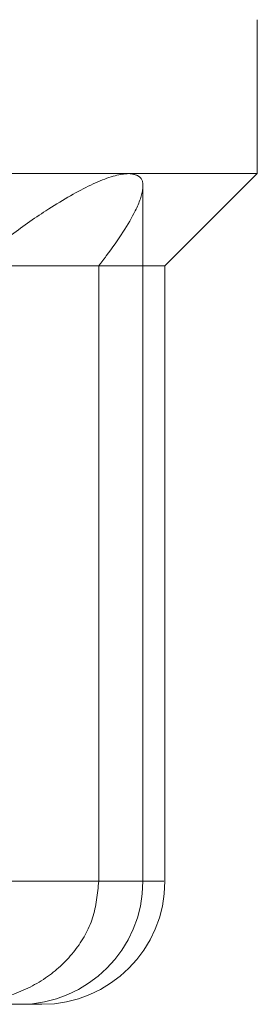
# Model space of a CAD drawing. Units: millimetres. Extents: x 400 to 4100, y 100 to 5840.
# Drawn here: x 2259 to 2263, y 2325 to 2341 of the extents above; entities that cross this region are included whole.
import ezdxf

# ---------------------------------------------------------------- set-up
doc = ezdxf.new("R2010")
doc.units = ezdxf.units.MM
doc.header["$LTSCALE"] = 20
doc.linetypes.add('HIDDEN', pattern=[1.905, 1.27, -0.635])

msp = doc.modelspace()

# ---------------------------------------------------------------- linework, layer by layer
at = {"color": 7, "linetype": 'HIDDEN', "lineweight": 18}
for p, q in [((2232.208, 2340.781), (2263.314, 2340.781)), ((2263.314, 2338.281), (2263.314, 2340.781)), ((2257.621, 2338.281), (2263.314, 2338.281)), ((2261.814, 2336.781), (2263.314, 2338.281)), ((2261.456, 2326.781), (2261.456, 2338.066)), ((2261.814, 2336.781), (2257.959, 2336.781)), ((2260.739, 2326.781), (2260.739, 2336.781)), ((2261.814, 2326.781), (2261.814, 2336.781)), ((2257.959, 2326.781), (2261.796, 2326.781)), ((2258.684, 2326.781), (2261.455, 2326.781)), ((2259.814, 2324.781), (2256.247, 2324.781))]:
    msp.add_line(p, q, dxfattribs=at)
for centre in [(2259.456, 2326.781), (2259.814, 2326.781)]:
    msp.add_arc(centre, 2, 270, 0, dxfattribs=at)
for points, knots in [([(2258.684, 2336.781), (2258.883, 2336.943), (2259.281, 2337.267), (2259.931, 2337.723), (2260.591, 2338.108), (2261.028, 2338.27), (2261.192, 2338.279), (2261.227, 2338.281)], [0, 0, 0, 0, 0.208939, 0.417432, 0.673212, 0.930771, 1, 1, 1, 1]), ([(2261.227, 2338.281), (2261.289, 2338.272), (2261.435, 2338.25), (2261.482, 2338.047), (2261.334, 2337.626), (2261.029, 2337.161), (2260.78, 2336.835), (2260.739, 2336.781)], [0, 0, 0, 0, 0.151967, 0.358618, 0.585169, 0.931662, 1, 1, 1, 1]), ([(2258.321, 2324.781), (2258.323, 2324.781), (2258.422, 2324.781), (2258.743, 2324.792), (2259.3, 2324.893), (2259.909, 2325.194), (2260.369, 2325.631), (2260.679, 2326.173), (2260.719, 2326.579), (2260.739, 2326.781)], [0, 0, 0, 0, 0.002575, 0.102059, 0.314206, 0.500435, 0.67042, 0.835109, 1, 1, 1, 1])]:
    msp.add_open_spline(points, degree=3, knots=knots, dxfattribs=at)

doc.saveas('drawing.dxf')
